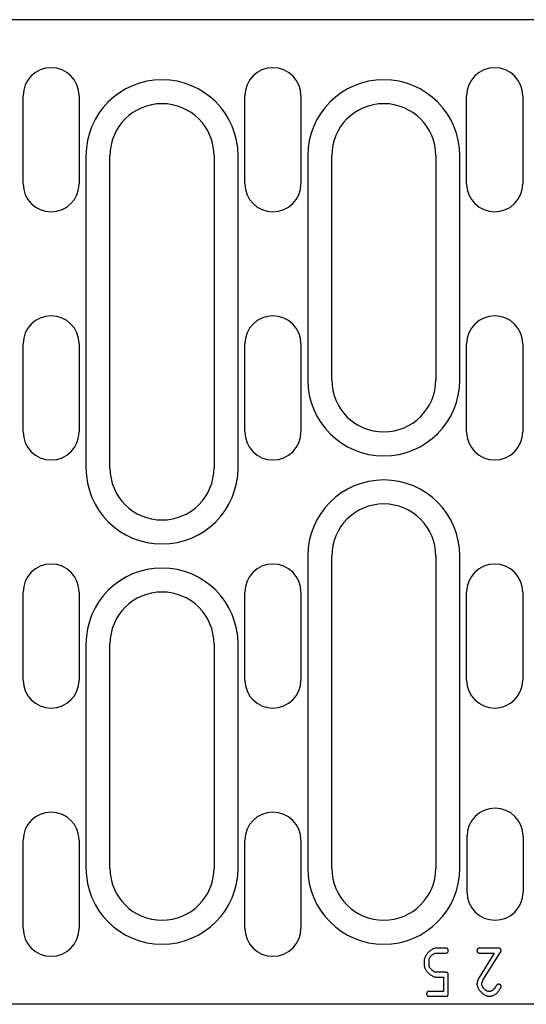
# Model space of a CAD drawing. Units: millimetres. Extents: x 99076 to 104235, y -2337 to 1795.
# Drawn here: x 100750 to 100813, y -1468 to -1345 of the extents above; entities that cross this region are included whole.
import ezdxf

# ---------------------------------------------------------------- set-up
doc = ezdxf.new("R2010")
doc.units = ezdxf.units.MM
doc.header["$LTSCALE"] = 2.5
doc.layers.add('DUENN-18', color=10, linetype='Continuous')
doc.layers.add('SICHTBAR', color=10, linetype='Continuous', lineweight=25)

msp = doc.modelspace()

# ---------------------------------------------------------------- linework, layer by layer
at = {"layer": 'DUENN-18'}
for p, q in [((100757.88, -1361.77), (100757.88, -1400.77)), ((100776.88, -1400.77), (100776.88, -1361.77)), ((100785.58, -1361.77), (100785.58, -1389.77)), ((100804.58, -1389.77), (100804.58, -1361.77)), ((100785.58, -1411.77), (100785.58, -1450.77)), ((100804.58, -1450.77), (100804.58, -1411.77)), ((100757.88, -1422.77), (100757.88, -1450.77)), ((100776.88, -1450.77), (100776.88, -1422.77)), ((100802.83, -1460.77), (100801.62, -1460.77)), ((100809.42, -1460.77), (100807.02, -1460.77)), ((100800.13, -1462.28), (100800.13, -1462.87)), ((100800.73, -1462.87), (100800.73, -1462.28)), ((100801.63, -1461.37), (100802.83, -1461.37)), ((100808.88, -1461.37), (100807, -1464.41)), ((100807.02, -1461.37), (100808.88, -1461.37)), ((100807.47, -1464.77), (100809.67, -1461.25)), ((100801.62, -1464.37), (100802.53, -1464.37)), ((100802.83, -1463.77), (100801.63, -1463.77)), ((100802.53, -1464.37), (100802.53, -1466.17)), ((100803.13, -1466.47), (100803.13, -1464.07)), ((100802.53, -1466.17), (100800.73, -1466.17)), ((100800.73, -1466.77), (100802.83, -1466.77))]:
    msp.add_line(p, q, dxfattribs=at)
at = {"layer": 'DUENN-18', "flags": 128}
for points in [[(100801.62, -1460.77), (100801.53, -1460.78), (100801.43, -1460.8), (100801.34, -1460.83), (100801.25, -1460.86), (100801.16, -1460.9), (100801.07, -1460.95), (100800.99, -1461), (100800.91, -1461.06), (100800.83, -1461.12), (100800.76, -1461.18), (100800.68, -1461.25), (100800.61, -1461.32), (100800.54, -1461.4), (100800.48, -1461.47), (100800.42, -1461.55), (100800.36, -1461.63), (100800.31, -1461.71), (100800.27, -1461.79), (100800.23, -1461.87), (100800.19, -1461.95), (100800.17, -1462.03), (100800.15, -1462.11), (100800.13, -1462.19), (100800.13, -1462.28)], [(100803.13, -1461.07), (100803.13, -1461.05), (100803.13, -1461.03), (100803.12, -1461.01), (100803.12, -1460.99), (100803.12, -1460.97), (100803.11, -1460.95), (100803.1, -1460.93), (100803.1, -1460.91), (100803.09, -1460.9), (100803.08, -1460.88), (100803.07, -1460.86), (100803.05, -1460.85), (100803.04, -1460.83), (100803.02, -1460.82), (100803, -1460.81), (100802.99, -1460.8), (100802.97, -1460.79), (100802.95, -1460.79), (100802.93, -1460.78), (100802.91, -1460.78), (100802.89, -1460.78), (100802.87, -1460.77), (100802.85, -1460.77), (100802.83, -1460.77)], [(100802.83, -1461.37), (100802.85, -1461.37), (100802.87, -1461.37), (100802.89, -1461.37), (100802.91, -1461.37), (100802.93, -1461.36), (100802.95, -1461.36), (100802.97, -1461.35), (100802.99, -1461.34), (100803, -1461.34), (100803.02, -1461.32), (100803.04, -1461.31), (100803.05, -1461.3), (100803.07, -1461.28), (100803.08, -1461.27), (100803.09, -1461.25), (100803.1, -1461.23), (100803.1, -1461.21), (100803.11, -1461.2), (100803.12, -1461.18), (100803.12, -1461.16), (100803.12, -1461.13), (100803.13, -1461.11), (100803.13, -1461.09), (100803.13, -1461.07)], [(100807.02, -1460.77), (100807, -1460.77), (100806.98, -1460.77), (100806.96, -1460.78), (100806.94, -1460.78), (100806.92, -1460.78), (100806.9, -1460.79), (100806.88, -1460.79), (100806.86, -1460.8), (100806.85, -1460.81), (100806.83, -1460.82), (100806.81, -1460.83), (100806.8, -1460.85), (100806.78, -1460.86), (100806.77, -1460.88), (100806.76, -1460.9), (100806.75, -1460.91), (100806.74, -1460.93), (100806.74, -1460.95), (100806.73, -1460.97), (100806.73, -1460.99), (100806.73, -1461.01), (100806.72, -1461.03), (100806.72, -1461.05), (100806.72, -1461.07)], [(100806.72, -1461.07), (100806.72, -1461.09), (100806.72, -1461.11), (100806.73, -1461.13), (100806.73, -1461.15), (100806.73, -1461.17), (100806.74, -1461.19), (100806.74, -1461.21), (100806.75, -1461.23), (100806.76, -1461.25), (100806.77, -1461.27), (100806.78, -1461.28), (100806.8, -1461.3), (100806.81, -1461.31), (100806.83, -1461.32), (100806.85, -1461.33), (100806.86, -1461.34), (100806.88, -1461.35), (100806.9, -1461.36), (100806.92, -1461.36), (100806.94, -1461.37), (100806.96, -1461.37), (100806.98, -1461.37), (100807, -1461.37), (100807.02, -1461.37)], [(100809.72, -1461.07), (100809.72, -1461.05), (100809.72, -1461.03), (100809.72, -1461.01), (100809.72, -1460.99), (100809.71, -1460.97), (100809.71, -1460.95), (100809.7, -1460.93), (100809.69, -1460.91), (100809.68, -1460.9), (100809.67, -1460.88), (100809.66, -1460.86), (100809.65, -1460.85), (100809.63, -1460.83), (100809.62, -1460.82), (100809.6, -1460.81), (100809.58, -1460.8), (100809.56, -1460.79), (100809.54, -1460.79), (100809.52, -1460.78), (100809.5, -1460.78), (100809.48, -1460.78), (100809.46, -1460.77), (100809.44, -1460.77), (100809.42, -1460.77)], [(100809.67, -1461.25), (100809.68, -1461.24), (100809.68, -1461.23), (100809.68, -1461.23), (100809.69, -1461.22), (100809.69, -1461.21), (100809.69, -1461.21), (100809.7, -1461.2), (100809.7, -1461.19), (100809.7, -1461.18), (100809.7, -1461.18), (100809.71, -1461.17), (100809.71, -1461.16), (100809.71, -1461.16), (100809.71, -1461.15), (100809.71, -1461.14), (100809.72, -1461.13), (100809.72, -1461.13), (100809.72, -1461.12), (100809.72, -1461.11), (100809.72, -1461.1), (100809.72, -1461.1), (100809.72, -1461.09), (100809.72, -1461.08), (100809.72, -1461.07)], [(100800.73, -1462.28), (100800.73, -1462.22), (100800.74, -1462.16), (100800.76, -1462.1), (100800.78, -1462.05), (100800.8, -1462), (100800.83, -1461.94), (100800.86, -1461.89), (100800.9, -1461.85), (100800.93, -1461.8), (100800.97, -1461.75), (100801.01, -1461.71), (100801.05, -1461.67), (100801.1, -1461.62), (100801.14, -1461.59), (100801.19, -1461.55), (100801.24, -1461.52), (100801.29, -1461.49), (100801.34, -1461.46), (100801.38, -1461.43), (100801.43, -1461.41), (100801.48, -1461.4), (100801.53, -1461.39), (100801.58, -1461.38), (100801.63, -1461.37)], [(100800.13, -1462.87), (100800.13, -1462.97), (100800.15, -1463.06), (100800.18, -1463.16), (100800.21, -1463.25), (100800.26, -1463.34), (100800.3, -1463.42), (100800.36, -1463.5), (100800.41, -1463.59), (100800.47, -1463.66), (100800.54, -1463.74), (100800.6, -1463.81), (100800.67, -1463.89), (100800.75, -1463.95), (100800.82, -1464.02), (100800.9, -1464.08), (100800.98, -1464.14), (100801.06, -1464.19), (100801.14, -1464.23), (100801.22, -1464.27), (100801.3, -1464.31), (100801.38, -1464.33), (100801.46, -1464.36), (100801.54, -1464.37), (100801.62, -1464.37)], [(100801.63, -1463.77), (100801.57, -1463.77), (100801.51, -1463.76), (100801.46, -1463.74), (100801.4, -1463.72), (100801.35, -1463.69), (100801.3, -1463.67), (100801.25, -1463.63), (100801.2, -1463.6), (100801.15, -1463.56), (100801.11, -1463.53), (100801.06, -1463.49), (100801.02, -1463.44), (100800.98, -1463.4), (100800.94, -1463.35), (100800.9, -1463.31), (100800.87, -1463.26), (100800.84, -1463.21), (100800.81, -1463.16), (100800.79, -1463.11), (100800.77, -1463.07), (100800.75, -1463.02), (100800.74, -1462.97), (100800.73, -1462.92), (100800.73, -1462.87)], [(100803.13, -1464.07), (100803.13, -1464.05), (100803.13, -1464.03), (100803.12, -1464.01), (100803.12, -1463.99), (100803.12, -1463.97), (100803.11, -1463.95), (100803.1, -1463.93), (100803.1, -1463.91), (100803.09, -1463.9), (100803.08, -1463.88), (100803.07, -1463.86), (100803.05, -1463.85), (100803.04, -1463.83), (100803.02, -1463.82), (100803, -1463.81), (100802.99, -1463.8), (100802.97, -1463.79), (100802.95, -1463.79), (100802.93, -1463.78), (100802.91, -1463.78), (100802.89, -1463.78), (100802.87, -1463.77), (100802.85, -1463.77), (100802.83, -1463.77)], [(100807, -1464.41), (100806.98, -1464.44), (100806.96, -1464.47), (100806.94, -1464.51), (100806.92, -1464.54), (100806.9, -1464.58), (100806.88, -1464.61), (100806.87, -1464.64), (100806.85, -1464.68), (100806.84, -1464.72), (100806.82, -1464.75), (100806.81, -1464.79), (100806.8, -1464.82), (100806.79, -1464.86), (100806.77, -1464.9), (100806.77, -1464.93), (100806.76, -1464.97), (100806.75, -1465.01), (100806.74, -1465.05), (100806.74, -1465.08), (100806.73, -1465.12), (100806.73, -1465.16), (100806.72, -1465.2), (100806.72, -1465.24), (100806.72, -1465.28)], [(100807.32, -1465.27), (100807.32, -1465.25), (100807.32, -1465.23), (100807.33, -1465.2), (100807.33, -1465.18), (100807.33, -1465.16), (100807.33, -1465.14), (100807.34, -1465.12), (100807.34, -1465.1), (100807.35, -1465.08), (100807.35, -1465.05), (100807.36, -1465.03), (100807.36, -1465.01), (100807.37, -1464.99), (100807.38, -1464.97), (100807.39, -1464.95), (100807.39, -1464.93), (100807.4, -1464.91), (100807.41, -1464.89), (100807.42, -1464.87), (100807.43, -1464.85), (100807.44, -1464.83), (100807.45, -1464.81), (100807.46, -1464.79), (100807.47, -1464.77)], [(100806.72, -1465.28), (100806.73, -1465.37), (100806.75, -1465.47), (100806.78, -1465.56), (100806.81, -1465.65), (100806.85, -1465.74), (100806.9, -1465.82), (100806.95, -1465.91), (100807.01, -1465.99), (100807.07, -1466.07), (100807.13, -1466.14), (100807.2, -1466.22), (100807.27, -1466.29), (100807.34, -1466.36), (100807.42, -1466.42), (100807.5, -1466.48), (100807.58, -1466.54), (100807.65, -1466.59), (100807.73, -1466.63), (100807.81, -1466.67), (100807.89, -1466.71), (100807.97, -1466.73), (100808.05, -1466.75), (100808.14, -1466.77), (100808.22, -1466.77)], [(100808.22, -1466.17), (100808.16, -1466.17), (100808.1, -1466.16), (100808.05, -1466.14), (100807.99, -1466.12), (100807.94, -1466.09), (100807.89, -1466.06), (100807.84, -1466.03), (100807.79, -1466), (100807.75, -1465.96), (100807.7, -1465.93), (100807.66, -1465.88), (100807.61, -1465.84), (100807.57, -1465.8), (100807.53, -1465.75), (100807.5, -1465.7), (100807.46, -1465.66), (100807.43, -1465.61), (100807.41, -1465.56), (100807.38, -1465.51), (100807.36, -1465.47), (100807.35, -1465.42), (100807.33, -1465.37), (100807.33, -1465.32), (100807.32, -1465.27)], [(100809.16, -1465.41), (100809.13, -1465.46), (100809.1, -1465.51), (100809.07, -1465.56), (100809.04, -1465.61), (100809.01, -1465.65), (100808.98, -1465.7), (100808.94, -1465.74), (100808.91, -1465.78), (100808.88, -1465.82), (100808.84, -1465.86), (100808.8, -1465.9), (100808.77, -1465.94), (100808.73, -1465.97), (100808.69, -1466), (100808.65, -1466.03), (100808.6, -1466.06), (100808.56, -1466.08), (100808.51, -1466.11), (100808.47, -1466.13), (100808.42, -1466.14), (100808.37, -1466.16), (100808.32, -1466.16), (100808.27, -1466.17), (100808.22, -1466.17)], [(100808.22, -1466.77), (100808.3, -1466.77), (100808.38, -1466.76), (100808.46, -1466.75), (100808.54, -1466.74), (100808.61, -1466.72), (100808.69, -1466.69), (100808.76, -1466.66), (100808.84, -1466.63), (100808.91, -1466.59), (100808.97, -1466.55), (100809.04, -1466.51), (100809.1, -1466.46), (100809.16, -1466.41), (100809.22, -1466.35), (100809.28, -1466.29), (100809.33, -1466.23), (100809.39, -1466.17), (100809.44, -1466.11), (100809.48, -1466.04), (100809.53, -1465.97), (100809.57, -1465.9), (100809.62, -1465.83), (100809.66, -1465.76), (100809.69, -1465.69)], [(100809.42, -1465.27), (100809.41, -1465.27), (100809.4, -1465.27), (100809.38, -1465.27), (100809.37, -1465.27), (100809.36, -1465.28), (100809.34, -1465.28), (100809.33, -1465.28), (100809.32, -1465.28), (100809.31, -1465.29), (100809.29, -1465.29), (100809.28, -1465.3), (100809.27, -1465.3), (100809.26, -1465.31), (100809.25, -1465.32), (100809.24, -1465.33), (100809.23, -1465.33), (100809.22, -1465.34), (100809.21, -1465.35), (100809.2, -1465.36), (100809.19, -1465.37), (100809.18, -1465.38), (100809.17, -1465.39), (100809.17, -1465.4), (100809.16, -1465.41)], [(100809.72, -1465.57), (100809.72, -1465.55), (100809.72, -1465.53), (100809.72, -1465.51), (100809.72, -1465.49), (100809.71, -1465.47), (100809.71, -1465.45), (100809.7, -1465.43), (100809.69, -1465.41), (100809.68, -1465.39), (100809.67, -1465.38), (100809.66, -1465.36), (100809.65, -1465.35), (100809.63, -1465.33), (100809.62, -1465.32), (100809.6, -1465.31), (100809.58, -1465.3), (100809.56, -1465.29), (100809.54, -1465.29), (100809.52, -1465.28), (100809.5, -1465.28), (100809.48, -1465.27), (100809.46, -1465.27), (100809.44, -1465.27), (100809.42, -1465.27)], [(100809.69, -1465.69), (100809.7, -1465.69), (100809.7, -1465.68), (100809.7, -1465.68), (100809.7, -1465.67), (100809.71, -1465.67), (100809.71, -1465.66), (100809.71, -1465.66), (100809.71, -1465.65), (100809.71, -1465.65), (100809.71, -1465.64), (100809.71, -1465.64), (100809.72, -1465.63), (100809.72, -1465.63), (100809.72, -1465.62), (100809.72, -1465.62), (100809.72, -1465.61), (100809.72, -1465.61), (100809.72, -1465.6), (100809.72, -1465.6), (100809.72, -1465.59), (100809.72, -1465.59), (100809.72, -1465.58), (100809.72, -1465.58), (100809.72, -1465.57)], [(100800.73, -1466.17), (100800.71, -1466.17), (100800.69, -1466.17), (100800.67, -1466.18), (100800.65, -1466.18), (100800.63, -1466.18), (100800.61, -1466.19), (100800.59, -1466.19), (100800.57, -1466.2), (100800.55, -1466.21), (100800.53, -1466.22), (100800.52, -1466.23), (100800.5, -1466.25), (100800.49, -1466.26), (100800.48, -1466.28), (100800.47, -1466.29), (100800.46, -1466.31), (100800.45, -1466.33), (100800.44, -1466.35), (100800.44, -1466.37), (100800.43, -1466.39), (100800.43, -1466.41), (100800.43, -1466.43), (100800.43, -1466.45), (100800.43, -1466.47)], [(100800.43, -1466.47), (100800.43, -1466.49), (100800.43, -1466.51), (100800.43, -1466.53), (100800.43, -1466.55), (100800.44, -1466.57), (100800.44, -1466.59), (100800.45, -1466.61), (100800.46, -1466.63), (100800.47, -1466.65), (100800.48, -1466.67), (100800.49, -1466.68), (100800.5, -1466.7), (100800.52, -1466.71), (100800.53, -1466.72), (100800.55, -1466.73), (100800.57, -1466.74), (100800.59, -1466.75), (100800.61, -1466.76), (100800.63, -1466.76), (100800.65, -1466.77), (100800.67, -1466.77), (100800.69, -1466.77), (100800.71, -1466.77), (100800.73, -1466.77)], [(100802.83, -1466.77), (100802.85, -1466.77), (100802.87, -1466.77), (100802.89, -1466.77), (100802.91, -1466.77), (100802.93, -1466.76), (100802.95, -1466.76), (100802.97, -1466.75), (100802.99, -1466.74), (100803, -1466.73), (100803.02, -1466.72), (100803.04, -1466.71), (100803.05, -1466.7), (100803.07, -1466.68), (100803.08, -1466.67), (100803.09, -1466.65), (100803.1, -1466.63), (100803.1, -1466.61), (100803.11, -1466.59), (100803.12, -1466.57), (100803.12, -1466.55), (100803.12, -1466.53), (100803.13, -1466.51), (100803.13, -1466.49), (100803.13, -1466.47)]]:
    msp.add_lwpolyline(points, dxfattribs=at)
at = {"layer": 'DUENN-18'}
for centre, start, end in [((100767.38, -1361.77), 0, 180), ((100795.08, -1361.77), 0, 180), ((100795.08, -1389.77), 180, 0), ((100767.38, -1400.77), 180, 0), ((100795.08, -1411.77), 0, 180), ((100767.38, -1422.77), 0, 180), ((100767.38, -1450.77), 180, 0), ((100795.08, -1450.77), 180, 0)]:
    msp.add_arc(centre, 9.5, start, end, dxfattribs=at)
at = {"layer": 'SICHTBAR'}
for p, q in [((100878.38, -1344.77), (100640.88, -1344.77)), ((100750.03, -1365.27), (100750.03, -1354.27)), ((100757.03, -1354.27), (100757.03, -1365.27)), ((100777.73, -1365.27), (100777.73, -1354.27)), ((100784.73, -1354.27), (100784.73, -1365.27)), ((100805.43, -1365.27), (100805.43, -1354.27)), ((100812.43, -1354.27), (100812.43, -1365.27)), ((100760.88, -1400.77), (100760.88, -1361.77)), ((100773.88, -1361.77), (100773.88, -1400.77)), ((100788.58, -1389.77), (100788.58, -1361.77)), ((100801.58, -1361.77), (100801.58, -1389.77)), ((100750.03, -1396.27), (100750.03, -1385.27)), ((100757.03, -1385.27), (100757.03, -1396.27)), ((100777.73, -1396.27), (100777.73, -1385.27)), ((100784.73, -1385.27), (100784.73, -1396.27)), ((100805.43, -1396.27), (100805.43, -1385.27)), ((100812.43, -1385.27), (100812.43, -1396.27)), ((100788.58, -1450.77), (100788.58, -1411.77)), ((100801.58, -1411.77), (100801.58, -1450.77)), ((100750.03, -1427.27), (100750.03, -1416.27)), ((100757.03, -1416.27), (100757.03, -1427.27)), ((100777.73, -1427.27), (100777.73, -1416.27)), ((100784.73, -1416.27), (100784.73, -1427.27)), ((100805.43, -1427.27), (100805.43, -1416.27)), ((100812.43, -1416.27), (100812.43, -1427.27)), ((100760.88, -1450.77), (100760.88, -1422.77)), ((100773.88, -1422.77), (100773.88, -1450.77)), ((100750.03, -1458.27), (100750.03, -1447.27)), ((100757.03, -1447.27), (100757.03, -1458.27)), ((100777.73, -1458.27), (100777.73, -1447.27)), ((100784.73, -1447.27), (100784.73, -1458.27)), ((100805.48, -1453.77), (100805.48, -1446.77)), ((100812.48, -1446.77), (100812.48, -1453.77)), ((100878.38, -1467.77), (100640.88, -1467.77))]:
    msp.add_line(p, q, dxfattribs=at)
for centre, radius, start, end in [((100753.53, -1354.27), 3.5, 0, 180), ((100781.23, -1354.27), 3.5, 0, 180), ((100808.93, -1354.27), 3.5, 0, 180), ((100767.38, -1361.77), 6.5, 0, 180), ((100795.08, -1361.77), 6.5, 0, 180), ((100753.53, -1365.27), 3.5, 180, 0), ((100781.23, -1365.27), 3.5, 180, 0), ((100808.93, -1365.27), 3.5, 180, 0), ((100753.53, -1385.27), 3.5, 0, 180), ((100781.23, -1385.27), 3.5, 0, 180), ((100808.93, -1385.27), 3.5, 0, 180), ((100795.08, -1389.77), 6.5, 180, 0), ((100753.53, -1396.27), 3.5, 180, 0), ((100781.23, -1396.27), 3.5, 180, 0), ((100808.93, -1396.27), 3.5, 180, 0), ((100767.38, -1400.77), 6.5, 180, 0), ((100795.08, -1411.77), 6.5, 0, 180), ((100753.53, -1416.27), 3.5, 0, 180), ((100781.23, -1416.27), 3.5, 0, 180), ((100808.93, -1416.27), 3.5, 0, 180), ((100767.38, -1422.77), 6.5, 0, 180), ((100753.53, -1427.27), 3.5, 180, 0), ((100781.23, -1427.27), 3.5, 180, 0), ((100808.93, -1427.27), 3.5, 180, 0), ((100753.53, -1447.27), 3.5, 0, 180), ((100781.23, -1447.27), 3.5, 0, 180), ((100808.98, -1446.77), 3.5, 0, 180), ((100767.38, -1450.77), 6.5, 180, 0), ((100795.08, -1450.77), 6.5, 180, 0), ((100808.98, -1453.77), 3.5, 180, 0), ((100753.53, -1458.27), 3.5, 180, 0), ((100781.23, -1458.27), 3.5, 180, 0)]:
    msp.add_arc(centre, radius, start, end, dxfattribs=at)

doc.saveas('drawing.dxf')
